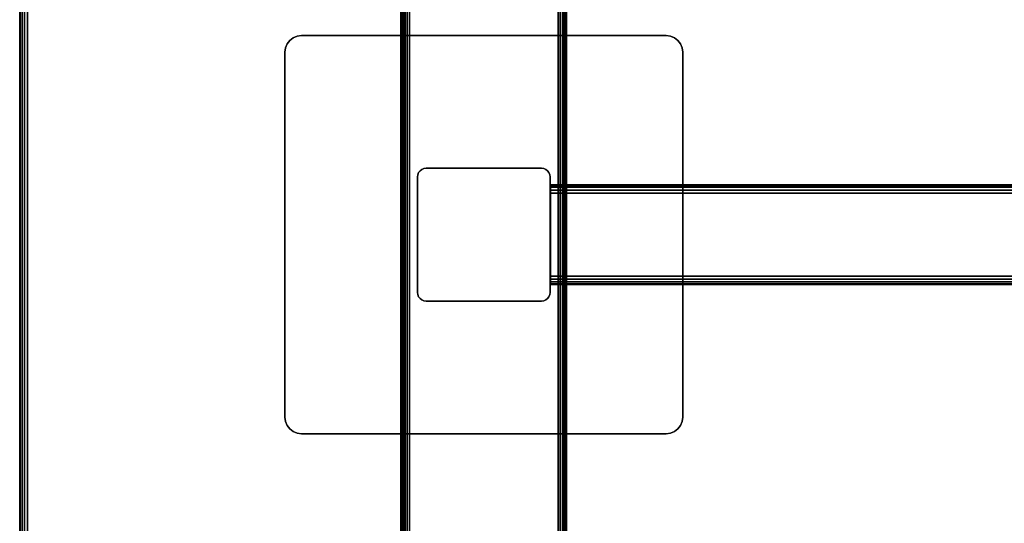
# Model space of a CAD drawing. Units: inches. Extents: x -0.2 to 54, y -24 to 0.
# Drawn here: x 0 to 14.9, y -16.4 to -8.8 of the extents above; entities that cross this region are included whole.
import ezdxf

# ---------------------------------------------------------------- set-up
doc = ezdxf.new("R2010")
doc.units = ezdxf.units.IN
doc.header["$MEASUREMENT"] = 0
for name, color, linetype in [('A-FURN-3-TABLE-FRAME', 253, 'Continuous'), ('A-FURN-3-TABLE-LEG-FOOT', 253, 'Continuous'), ('A-FURN-3-TABLE-LEG-MAIN', 253, 'Continuous'), ('A-FURN-3-TABLE-LEG-MAIN-SUPPORT', 253, 'Continuous'), ('A-FURN-3-TABLE-SURFACE-BOTTOM', 255, 'Continuous'), ('A-FURN-3-TABLE-SURFACE-EDGE', 255, 'Continuous'), ('A-FURN-3-TABLE-SURFACE-TOP-HPL-TFL', 255, 'Continuous')]:
    doc.layers.add(name, color=color, linetype=linetype)

msp = doc.modelspace()

# ---------------------------------------------------------------- linework, layer by layer
at = {"layer": 'A-FURN-3-TABLE-LEG-MAIN'}
msp.add_3dface([(8, -12.928, 4.5), (8, -11.188, 4.5), (8, -11.188, 27.865), (8, -12.928, 27.865)], dxfattribs=at)
at = {"layer": 'A-FURN-3-TABLE-LEG-MAIN-SUPPORT'}
for points, invisible_edges in [([(4.185, -9.066, 28), (9.815, -9.066, 28), (9.75, -9.058, 28), (4.25, -9.058, 28)], 1), ([(9.75, -9.058, 27.865), (9.815, -9.066, 27.865), (4.185, -9.066, 27.865), (4.25, -9.058, 27.865)], 2), ([(4.009, -9.243, 28), (9.991, -9.243, 28), (9.967, -9.183, 28), (4.033, -9.183, 28)], 5), ([(9.967, -9.183, 27.865), (9.991, -9.243, 27.865), (4.009, -9.243, 27.865), (4.033, -9.183, 27.865)], 10), ([(4.033, -9.183, 28), (9.967, -9.183, 28), (9.927, -9.131, 28), (4.073, -9.131, 28)], 5), ([(9.927, -9.131, 27.865), (9.967, -9.183, 27.865), (4.033, -9.183, 27.865), (4.073, -9.131, 27.865)], 10), ([(4.073, -9.131, 28), (9.927, -9.131, 28), (9.875, -9.091, 28), (4.125, -9.091, 28)], 5), ([(9.875, -9.091, 27.865), (9.927, -9.131, 27.865), (4.073, -9.131, 27.865), (4.125, -9.091, 27.865)], 10), ([(4.125, -9.091, 28), (9.875, -9.091, 28), (9.815, -9.066, 28), (4.185, -9.066, 28)], 5), ([(9.815, -9.066, 27.865), (9.875, -9.091, 27.865), (4.125, -9.091, 27.865), (4.185, -9.066, 27.865)], 10), ([(4, -9.308, 28), (10, -9.308, 28), (9.991, -9.243, 28), (4.009, -9.243, 28)], 5), ([(9.991, -9.243, 27.865), (10, -9.308, 27.865), (4, -9.308, 27.865), (4.009, -9.243, 27.865)], 10), ([(4, -9.308, 28), (4, -14.808, 28), (10, -14.808, 28), (10, -9.308, 28)], 10), ([(10, -14.808, 27.865), (4, -14.808, 27.865), (4, -9.308, 27.865), (10, -9.308, 27.865)], 5), ([(10, -14.808, 28), (4, -14.808, 28), (4.009, -14.872, 28), (9.991, -14.872, 28)], 5), ([(4.009, -14.872, 27.865), (4, -14.808, 27.865), (10, -14.808, 27.865), (9.991, -14.872, 27.865)], 10), ([(9.991, -14.872, 28), (4.009, -14.872, 28), (4.033, -14.933, 28), (9.967, -14.933, 28)], 5), ([(4.033, -14.933, 27.865), (4.009, -14.872, 27.865), (9.991, -14.872, 27.865), (9.967, -14.933, 27.865)], 10), ([(9.967, -14.933, 28), (4.033, -14.933, 28), (4.073, -14.984, 28), (9.927, -14.984, 28)], 5), ([(4.073, -14.984, 27.865), (4.033, -14.933, 27.865), (9.967, -14.933, 27.865), (9.927, -14.984, 27.865)], 10), ([(9.927, -14.984, 28), (4.073, -14.984, 28), (4.125, -15.024, 28), (9.875, -15.024, 28)], 5), ([(4.125, -15.024, 27.865), (4.073, -14.984, 27.865), (9.927, -14.984, 27.865), (9.875, -15.024, 27.865)], 10), ([(9.875, -15.024, 28), (4.125, -15.024, 28), (4.185, -15.049, 28), (9.815, -15.049, 28)], 5), ([(4.185, -15.049, 27.865), (4.125, -15.024, 27.865), (9.875, -15.024, 27.865), (9.815, -15.049, 27.865)], 10), ([(9.815, -15.049, 28), (4.185, -15.049, 28), (4.25, -15.058, 28), (9.75, -15.058, 28)], 1), ([(4.25, -15.058, 27.865), (4.185, -15.049, 27.865), (9.815, -15.049, 27.865), (9.75, -15.058, 27.865)], 2)]:
    msp.add_3dface(points, dxfattribs=dict(at, invisible_edges=invisible_edges))
at = {"layer": 'A-FURN-3-TABLE-SURFACE-BOTTOM'}
for points, invisible_edges in [([(1.854, -0.135, 28), (1.934, -23.881, 28), (1.673, -23.854, 28), (1.598, -0.186, 28)], 5), ([(2.115, -0.118, 28), (2.197, -23.872, 28), (1.934, -23.881, 28), (1.854, -0.135, 28)], 5), ([(6.317, -23.451, 28), (2.197, -23.872, 28), (2.115, -0.118, 28), (6.317, -23.451, 28)], 6), ([(2.115, -0.118, 28), (10.445, -23.107, 28), (6.317, -23.451, 28), (2.115, -0.118, 28)], 5), ([(14.579, -22.838, 28), (10.445, -23.107, 28), (2.115, -0.118, 28), (14.579, -22.838, 28)], 6), ([(2.115, -0.118, 28), (18.717, -22.647, 28), (14.579, -22.838, 28), (2.115, -0.118, 28)], 5), ([(22.858, -22.532, 28), (18.717, -22.647, 28), (2.115, -0.118, 28), (22.858, -22.532, 28)], 6), ([(27, -22.493, 28), (22.858, -22.532, 28), (2.115, -0.118, 28), (27, -22.493, 28)], 6), ([(51.885, -0.118, 28), (27, -22.493, 28), (2.115, -0.118, 28), (51.885, -0.118, 28)], 3), ([(1.351, -0.27, 28), (1.418, -23.79, 28), (1.175, -23.692, 28), (1.117, -0.386, 28)], 5), ([(1.598, -0.186, 28), (1.673, -23.854, 28), (1.418, -23.79, 28), (1.351, -0.27, 28)], 5), ([(1.117, -0.386, 28), (1.175, -23.692, 28), (0.947, -23.56, 28), (0.899, -0.531, 28)], 5), ([(0.899, -0.531, 28), (0.947, -23.56, 28), (0.741, -23.399, 28), (0.703, -0.703, 28)], 5), ([(0.703, -0.703, 28), (0.741, -23.399, 28), (0.558, -23.21, 28), (0.531, -0.899, 28)], 5), ([(0.531, -0.899, 28), (0.558, -23.21, 28), (0.404, -22.997, 28), (0.386, -1.117, 28)], 5), ([(0.386, -1.117, 28), (0.404, -22.997, 28), (0.281, -22.765, 28), (0.27, -1.351, 28)], 5), ([(0.27, -1.351, 28), (0.281, -22.765, 28), (0.191, -22.519, 28), (0.186, -1.598, 28)], 5), ([(0.186, -1.598, 28), (0.191, -22.519, 28), (0.136, -22.262, 28), (0.135, -1.854, 28)], 5), ([(0.135, -1.854, 28), (0.136, -22.262, 28), (0.118, -22, 28), (0.118, -2.115, 28)], 1)]:
    msp.add_3dface(points, dxfattribs=dict(at, invisible_edges=invisible_edges))
at = {"layer": 'A-FURN-3-TABLE-SURFACE-TOP-HPL-TFL'}
for points, invisible_edges in [([(1.673, -23.854, 29), (1.934, -23.881, 29), (1.854, -0.135, 29), (1.598, -0.186, 29)], 10), ([(1.934, -23.881, 29), (2.197, -23.872, 29), (2.115, -0.118, 29), (1.854, -0.135, 29)], 10), ([(2.115, -0.118, 29), (2.197, -23.872, 29), (6.317, -23.451, 29)], 9), ([(6.317, -23.451, 29), (10.445, -23.107, 29), (2.115, -0.118, 29)], 10), ([(2.115, -0.118, 29), (10.445, -23.107, 29), (14.579, -22.838, 29)], 9), ([(14.579, -22.838, 29), (18.717, -22.647, 29), (2.115, -0.118, 29)], 10), ([(2.115, -0.118, 29), (18.717, -22.647, 29), (22.858, -22.532, 29)], 9), ([(2.115, -0.118, 29), (22.858, -22.532, 29), (27, -22.493, 29)], 9), ([(2.115, -0.118, 29), (27, -22.493, 29), (51.885, -0.118, 29)], 3), ([(1.175, -23.692, 29), (1.418, -23.79, 29), (1.351, -0.27, 29), (1.117, -0.386, 29)], 10), ([(1.418, -23.79, 29), (1.673, -23.854, 29), (1.598, -0.186, 29), (1.351, -0.27, 29)], 10), ([(0.947, -23.56, 29), (1.175, -23.692, 29), (1.117, -0.386, 29), (0.899, -0.531, 29)], 10), ([(0.741, -23.399, 29), (0.947, -23.56, 29), (0.899, -0.531, 29), (0.703, -0.703, 29)], 10), ([(0.558, -23.21, 29), (0.741, -23.399, 29), (0.703, -0.703, 29), (0.531, -0.899, 29)], 10), ([(0.404, -22.997, 29), (0.558, -23.21, 29), (0.531, -0.899, 29), (0.386, -1.117, 29)], 10), ([(0.281, -22.765, 29), (0.404, -22.997, 29), (0.386, -1.117, 29), (0.27, -1.351, 29)], 10), ([(0.191, -22.519, 29), (0.281, -22.765, 29), (0.27, -1.351, 29), (0.186, -1.598, 29)], 10), ([(0.136, -22.262, 29), (0.191, -22.519, 29), (0.186, -1.598, 29), (0.135, -1.854, 29)], 10), ([(0.118, -22, 29), (0.136, -22.262, 29), (0.135, -1.854, 29), (0.118, -2.115, 29)], 2)]:
    msp.add_3dface(points, dxfattribs=dict(at, invisible_edges=invisible_edges))

# ---------------------------------------------------------------- meshes
at = {"layer": 'A-FURN-3-TABLE-FRAME'}
mesh = msp.add_polymesh((2, 21), dxfattribs=at)
for k, corner in enumerate([(45.993, -11.433, 24.689), (45.993, -11.385, 24.679), (45.993, -11.344, 24.652), (45.993, -11.317, 24.612), (45.993, -11.308, 24.564), (45.993, -11.308, 23.314), (45.993, -11.317, 23.266), (45.993, -11.344, 23.226), (45.993, -11.385, 23.199), (45.993, -11.433, 23.189), (45.993, -12.683, 23.189), (45.993, -12.73, 23.199), (45.993, -12.771, 23.226), (45.993, -12.798, 23.266), (45.993, -12.808, 23.314), (45.993, -12.808, 24.564), (45.993, -12.798, 24.612), (45.993, -12.771, 24.652), (45.993, -12.73, 24.679), (45.993, -12.683, 24.689), (45.993, -11.433, 24.689), (8.008, -11.433, 24.689), (8.008, -11.385, 24.679), (8.008, -11.344, 24.652), (8.008, -11.317, 24.612), (8.008, -11.308, 24.564), (8.008, -11.308, 23.314), (8.008, -11.317, 23.266), (8.008, -11.344, 23.226), (8.008, -11.385, 23.199), (8.008, -11.433, 23.189), (8.008, -12.683, 23.189), (8.008, -12.73, 23.199), (8.008, -12.771, 23.226), (8.008, -12.798, 23.266), (8.008, -12.808, 23.314), (8.008, -12.808, 24.564), (8.008, -12.798, 24.612), (8.008, -12.771, 24.652), (8.008, -12.73, 24.679), (8.008, -12.683, 24.689), (8.008, -11.433, 24.689)]):
    mesh.set_mesh_vertex(divmod(k, 21), corner)
at = {"layer": 'A-FURN-3-TABLE-LEG-FOOT'}
mesh = msp.add_polymesh((2, 29), dxfattribs=at)
for k, corner in enumerate([(8.12, -23.058, 4.5), (8.154, -23.058, 4.496), (8.185, -23.058, 4.483), (8.212, -23.058, 4.462), (8.233, -23.058, 4.435), (8.246, -23.058, 4.404), (8.25, -23.058, 4.37), (8.25, -23.058, 3.63), (8.246, -23.058, 3.596), (8.233, -23.058, 3.565), (8.212, -23.058, 3.538), (8.185, -23.058, 3.517), (8.154, -23.058, 3.504), (8.12, -23.058, 3.5), (5.88, -23.058, 3.5), (5.846, -23.058, 3.504), (5.815, -23.058, 3.517), (5.788, -23.058, 3.538), (5.767, -23.058, 3.565), (5.754, -23.058, 3.596), (5.75, -23.058, 3.63), (5.75, -23.058, 4.37), (5.754, -23.058, 4.404), (5.767, -23.058, 4.435), (5.788, -23.058, 4.462), (5.815, -23.058, 4.483), (5.846, -23.058, 4.496), (5.88, -23.058, 4.5), (8.12, -23.058, 4.5), (8.12, -1.058, 4.5), (8.154, -1.058, 4.496), (8.185, -1.058, 4.483), (8.212, -1.058, 4.462), (8.233, -1.058, 4.435), (8.246, -1.058, 4.404), (8.25, -1.058, 4.37), (8.25, -1.058, 3.63), (8.246, -1.058, 3.596), (8.233, -1.058, 3.565), (8.212, -1.058, 3.538), (8.185, -1.058, 3.517), (8.154, -1.058, 3.504), (8.12, -1.058, 3.5), (5.88, -1.058, 3.5), (5.846, -1.058, 3.504), (5.815, -1.058, 3.517), (5.788, -1.058, 3.538), (5.767, -1.058, 3.565), (5.754, -1.058, 3.596), (5.75, -1.058, 3.63), (5.75, -1.058, 4.37), (5.754, -1.058, 4.404), (5.767, -1.058, 4.435), (5.788, -1.058, 4.462), (5.815, -1.058, 4.483), (5.846, -1.058, 4.496), (5.88, -1.058, 4.5), (8.12, -1.058, 4.5)]):
    mesh.set_mesh_vertex(divmod(k, 29), corner)
at = {"layer": 'A-FURN-3-TABLE-LEG-MAIN'}
mesh = msp.add_polymesh((2, 28), dxfattribs=at)
for k, corner in enumerate([(8, -12.928, 27.865), (7.996, -12.961, 27.865), (7.983, -12.993, 27.865), (7.962, -13.02, 27.865), (7.935, -13.04, 27.865), (7.904, -13.053, 27.865), (7.87, -13.058, 27.865), (6.13, -13.058, 27.865), (6.096, -13.053, 27.865), (6.065, -13.04, 27.865), (6.038, -13.02, 27.865), (6.017, -12.993, 27.865), (6.004, -12.961, 27.865), (6, -12.928, 27.865), (6, -11.188, 27.865), (6.004, -11.154, 27.865), (6.017, -11.123, 27.865), (6.038, -11.096, 27.865), (6.065, -11.075, 27.865), (6.096, -11.062, 27.865), (6.13, -11.058, 27.865), (7.87, -11.058, 27.865), (7.904, -11.062, 27.865), (7.935, -11.075, 27.865), (7.962, -11.096, 27.865), (7.983, -11.123, 27.865), (7.996, -11.154, 27.865), (8, -11.188, 27.865), (8, -12.928, 4.5), (7.996, -12.961, 4.5), (7.983, -12.993, 4.5), (7.962, -13.02, 4.5), (7.935, -13.04, 4.5), (7.904, -13.053, 4.5), (7.87, -13.058, 4.5), (6.13, -13.058, 4.5), (6.096, -13.053, 4.5), (6.065, -13.04, 4.5), (6.038, -13.02, 4.5), (6.017, -12.993, 4.5), (6.004, -12.961, 4.5), (6, -12.928, 4.5), (6, -11.188, 4.5), (6.004, -11.154, 4.5), (6.017, -11.123, 4.5), (6.038, -11.096, 4.5), (6.065, -11.075, 4.5), (6.096, -11.062, 4.5), (6.13, -11.058, 4.5), (7.87, -11.058, 4.5), (7.904, -11.062, 4.5), (7.935, -11.075, 4.5), (7.962, -11.096, 4.5), (7.983, -11.123, 4.5), (7.996, -11.154, 4.5), (8, -11.188, 4.5)]):
    mesh.set_mesh_vertex(divmod(k, 28), corner)
at = {"layer": 'A-FURN-3-TABLE-LEG-MAIN-SUPPORT'}
mesh = msp.add_polymesh((2, 29), dxfattribs=at)
for k, corner in enumerate([(4, -9.308, 28), (4.009, -9.243, 28), (4.033, -9.183, 28), (4.073, -9.131, 28), (4.125, -9.091, 28), (4.185, -9.066, 28), (4.25, -9.058, 28), (9.75, -9.058, 28), (9.815, -9.066, 28), (9.875, -9.091, 28), (9.927, -9.131, 28), (9.967, -9.183, 28), (9.991, -9.243, 28), (10, -9.308, 28), (10, -14.808, 28), (9.991, -14.872, 28), (9.967, -14.933, 28), (9.927, -14.984, 28), (9.875, -15.024, 28), (9.815, -15.049, 28), (9.75, -15.058, 28), (4.25, -15.058, 28), (4.185, -15.049, 28), (4.125, -15.024, 28), (4.073, -14.984, 28), (4.033, -14.933, 28), (4.009, -14.872, 28), (4, -14.808, 28), (4, -9.308, 28), (4, -9.308, 27.865), (4.009, -9.243, 27.865), (4.033, -9.183, 27.865), (4.073, -9.131, 27.865), (4.125, -9.091, 27.865), (4.185, -9.066, 27.865), (4.25, -9.058, 27.865), (9.75, -9.058, 27.865), (9.815, -9.066, 27.865), (9.875, -9.091, 27.865), (9.927, -9.131, 27.865), (9.967, -9.183, 27.865), (9.991, -9.243, 27.865), (10, -9.308, 27.865), (10, -14.808, 27.865), (9.991, -14.872, 27.865), (9.967, -14.933, 27.865), (9.927, -14.984, 27.865), (9.875, -15.024, 27.865), (9.815, -15.049, 27.865), (9.75, -15.058, 27.865), (4.25, -15.058, 27.865), (4.185, -15.049, 27.865), (4.125, -15.024, 27.865), (4.073, -14.984, 27.865), (4.033, -14.933, 27.865), (4.009, -14.872, 27.865), (4, -14.808, 27.865), (4, -9.308, 27.865)]):
    mesh.set_mesh_vertex(divmod(k, 29), corner)
at = {"layer": 'A-FURN-3-TABLE-SURFACE-EDGE'}
mesh = msp.add_polymesh((9, 9), dxfattribs=at)
for k, corner in enumerate([(0.191, -22.519, 28), (0.148, -22.532, 28.009), (0.111, -22.543, 28.035), (0.087, -22.551, 28.073), (0.078, -22.553, 28.118), (0.078, -22.553, 28.882), (0.087, -22.551, 28.927), (0.111, -22.543, 28.965), (0.148, -22.532, 28.991), (0.136, -22.262, 28), (0.092, -22.269, 28.009), (0.054, -22.274, 28.035), (0.029, -22.278, 28.073), (0.02, -22.279, 28.118), (0.02, -22.279, 28.882), (0.029, -22.278, 28.927), (0.054, -22.274, 28.965), (0.092, -22.269, 28.991), (0.118, -22, 28), (0.073, -22, 28.009), (0.035, -22, 28.035), (0.009, -22, 28.073), (0, -22, 28.118), (0, -22, 28.882), (0.009, -22, 28.927), (0.035, -22, 28.965), (0.073, -22, 28.991), (0.118, -2.115, 28), (0.073, -2.115, 28.009), (0.035, -2.115, 28.035), (0.009, -2.115, 28.073), (0, -2.115, 28.118), (0, -2.115, 28.882), (0.009, -2.115, 28.927), (0.035, -2.115, 28.965), (0.073, -2.115, 28.991), (0.135, -1.854, 28), (0.09, -1.849, 28.009), (0.052, -1.844, 28.035), (0.027, -1.84, 28.073), (0.018, -1.839, 28.118), (0.018, -1.839, 28.882), (0.027, -1.84, 28.927), (0.052, -1.844, 28.965), (0.09, -1.849, 28.991), (0.186, -1.598, 28), (0.142, -1.587, 28.009), (0.105, -1.577, 28.035), (0.081, -1.57, 28.073), (0.072, -1.568, 28.118), (0.072, -1.568, 28.882), (0.081, -1.57, 28.927), (0.105, -1.577, 28.965), (0.142, -1.587, 28.991), (0.27, -1.351, 28), (0.228, -1.334, 28.009), (0.193, -1.319, 28.035), (0.169, -1.309, 28.073), (0.161, -1.306, 28.118), (0.161, -1.306, 28.882), (0.169, -1.309, 28.927), (0.193, -1.319, 28.965), (0.228, -1.334, 28.991), (0.386, -1.117, 28), (0.347, -1.094, 28.009), (0.313, -1.075, 28.035), (0.291, -1.062, 28.073), (0.283, -1.058, 28.118), (0.283, -1.058, 28.882), (0.291, -1.062, 28.927), (0.313, -1.075, 28.965), (0.347, -1.094, 28.991), (0.531, -0.899, 28), (0.495, -0.872, 28.009), (0.465, -0.849, 28.035), (0.444, -0.833, 28.073), (0.437, -0.828, 28.118), (0.437, -0.828, 28.882), (0.444, -0.833, 28.927), (0.465, -0.849, 28.965), (0.495, -0.872, 28.991)]):
    mesh.set_mesh_vertex(divmod(k, 9), corner)
mesh = msp.add_polymesh((9, 2), dxfattribs=at)
for k, corner in enumerate([(0.148, -22.532, 28.991), (0.191, -22.519, 29), (0.092, -22.269, 28.991), (0.136, -22.262, 29), (0.073, -22, 28.991), (0.118, -22, 29), (0.073, -2.115, 28.991), (0.118, -2.115, 29), (0.09, -1.849, 28.991), (0.135, -1.854, 29), (0.142, -1.587, 28.991), (0.186, -1.598, 29), (0.228, -1.334, 28.991), (0.27, -1.351, 29), (0.347, -1.094, 28.991), (0.386, -1.117, 29), (0.495, -0.872, 28.991), (0.531, -0.899, 29)]):
    mesh.set_mesh_vertex(divmod(k, 2), corner)

doc.saveas('drawing.dxf')
